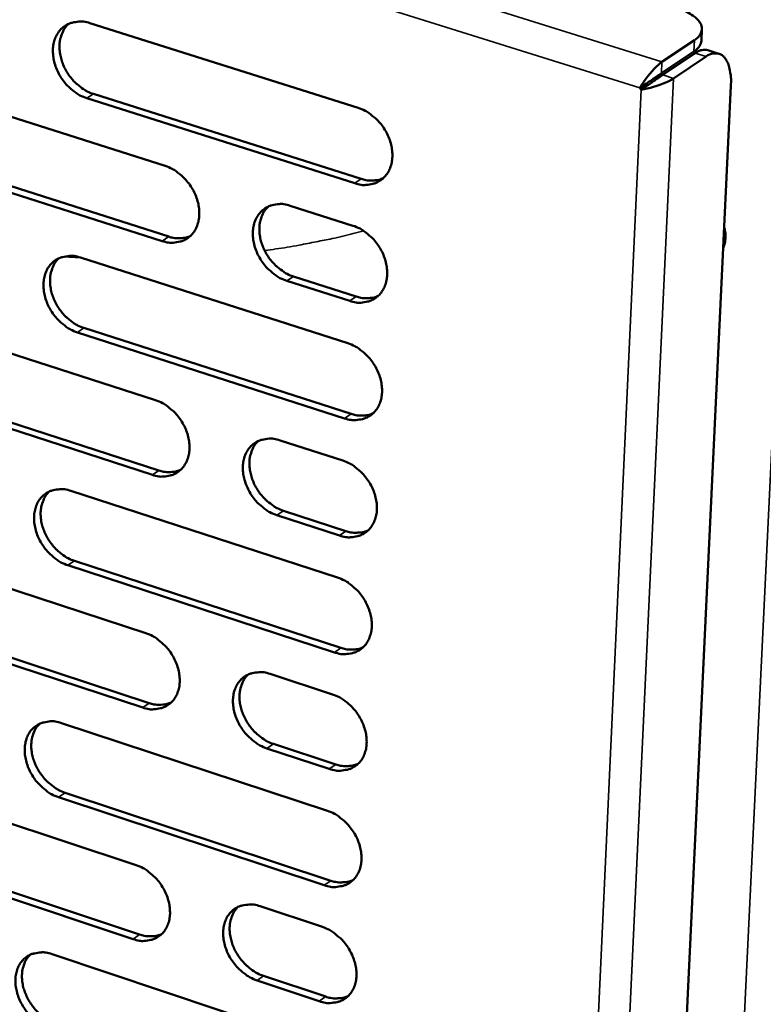
# Model space of a CAD drawing. Units: millimetres. Extents: x 65 to 5864, y 100 to 4100.
# Drawn here: x 5254 to 5321, y 2990 to 3079 of the extents above; entities that cross this region are included whole.
import ezdxf

# ---------------------------------------------------------------- set-up
doc = ezdxf.new("R2010")
doc.units = ezdxf.units.MM
doc.header["$LTSCALE"] = 20
doc.layers.add('Visible (ISO)', color=7, linetype='Continuous', lineweight=50)
doc.layers.add('Visible Narrow (ISO)', color=7, linetype='Continuous', lineweight=35)

msp = doc.modelspace()

# ---------------------------------------------------------------- linework, layer by layer
at = {"layer": 'Visible (ISO)'}
for p, q in [((5260.122, 3078.891), (5284.416, 3071.215)), ((5315.527, 3077.311), (5315.576, 3078.343)), ((5314.903, 3077.362), (5311.957, 3075.381)), ((5311.909, 3074.347), (5314.854, 3076.329)), ((5312.02, 3074.189), (5314.965, 3076.171)), ((5316.125, 3076.431), (5317.113, 3076.122)), ((5313.009, 3073.879), (5315.954, 3075.861)), ((5242.856, 3073.606), (5266.941, 3065.939)), ((5318.198, 3073.21), (5304.547, 2784.462)), ((5309.963, 3073.015), (5310.553, 3073.413)), ((5310.074, 3072.857), (5309.963, 3073.015)), ((5310.664, 3073.254), (5310.074, 3072.857)), ((5310.553, 3073.413), (5310.664, 3073.254)), ((5284.119, 3064.37), (5259.845, 3072.076)), ((5260.441, 3072.469), (5284.712, 3064.767)), ((5243.192, 3067.221), (5267.253, 3059.528)), ((5266.658, 3059.132), (5242.594, 3066.829)), ((5278.268, 3062.334), (5283.952, 3060.525)), ((5259.257, 3057.63), (5283.488, 3049.86)), ((5278.569, 3055.911), (5284.247, 3054.096)), ((5283.655, 3053.696), (5277.976, 3055.513)), ((5242.037, 3052.462), (5266.06, 3044.702)), ((5259.577, 3051.246), (5283.784, 3043.45)), ((5283.192, 3043.049), (5258.981, 3050.849)), ((5242.373, 3046.113), (5266.372, 3038.329)), ((5265.778, 3037.928), (5241.776, 3045.717)), ((5277.357, 3041.053), (5283.026, 3039.222)), ((5258.397, 3036.472), (5282.565, 3028.609)), ((5282.731, 3032.427), (5277.066, 3034.265)), ((5277.658, 3034.668), (5283.322, 3032.831)), ((5241.222, 3031.418), (5265.182, 3023.567)), ((5282.27, 3021.831), (5258.122, 3029.723)), ((5258.716, 3030.125), (5282.861, 3022.237)), ((5264.903, 3016.826), (5240.962, 3024.706)), ((5241.558, 3025.107), (5265.495, 3017.231)), ((5276.45, 3019.875), (5282.105, 3018.022)), ((5257.54, 3015.416), (5281.646, 3007.461)), ((5281.811, 3011.26), (5276.161, 3013.12)), ((5276.752, 3013.527), (5282.401, 3011.668)), ((5240.411, 3010.476), (5264.31, 3002.534)), ((5281.353, 3000.715), (5257.267, 3008.699)), ((5257.86, 3009.105), (5281.942, 3001.125)), ((5264.031, 2995.824), (5240.152, 3003.795)), ((5240.747, 3004.201), (5264.622, 2996.234)), ((5275.548, 2998.799), (5281.188, 2996.925)), ((5256.688, 2994.459), (5280.731, 2986.414)), ((5275.85, 2992.488), (5281.484, 2990.608)), ((5280.895, 2990.195), (5275.26, 2992.076))]:
    msp.add_line(p, q, dxfattribs=at)
at = {"layer": 'Visible (ISO)', "flags": 128}
for points in [[(5313.239, 3080.292, -0.025599), (5313.838, 3080.09, -0.038114), (5314.22, 3079.904, -0.008964), (5314.774, 3079.566, -0.024776), (5314.967, 3079.43, -0.046583), (5315.215, 3079.196, -0.043844), (5315.429, 3078.903, -0.070621), (5315.543, 3078.637, -0.073016), (5315.576, 3078.358, -0.075344), (5315.543, 3078.176, -0.037205), (5315.397, 3077.832, -0.083205), (5315.213, 3077.587, -0.06647), (5314.903, 3077.362)], [(5259.845, 3072.076, -0.032142), (5259.211, 3072.337, -0.052854), (5258.857, 3072.559, -0.01342), (5258.227, 3073.081, -0.031446), (5257.979, 3073.327, -0.029489), (5257.609, 3073.797, -0.029551), (5257.298, 3074.306, -0.031104), (5257.059, 3074.831, -0.030162), (5256.88, 3075.4, -0.03523), (5256.786, 3075.933, -0.033549), (5256.765, 3076.502, -0.041673), (5256.821, 3077.001, -0.039987), (5256.964, 3077.504, -0.048771), (5257.171, 3077.927, -0.047903), (5257.46, 3078.309, -0.052295), (5257.803, 3078.613, -0.052236), (5258.202, 3078.838, -0.048756), (5258.498, 3078.934, -0.023938), (5259.12, 3079.039, -0.06653), (5259.542, 3079.033, -0.046954), (5260.122, 3078.891)], [(5258.19, 3078.833, 0.040488), (5257.845, 3078.448, 0.064341), (5257.682, 3078.165, 0.019346), (5257.473, 3077.599, 0.039899), (5257.405, 3077.315, 0.03251), (5257.36, 3076.822, 0.034162), (5257.379, 3076.351, 0.028589), (5257.467, 3075.833, 0.029816), (5257.608, 3075.349, 0.026794), (5257.817, 3074.852, 0.027309), (5258.073, 3074.389, 0.026893), (5258.381, 3073.952, 0.026624), (5258.737, 3073.547, 0.028805), (5258.955, 3073.348, 0.011326), (5259.548, 3072.889, 0.049049), (5259.866, 3072.699, 0.029329), (5260.441, 3072.469)], [(5314.854, 3076.329, 0.065149), (5315.129, 3076.529, 0.065149), (5315.344, 3076.793, 0.052884), (5315.463, 3077.042, 0.052884), (5315.527, 3077.311)], [(5316.125, 3076.431, 0.05153), (5315.849, 3076.467, 0.05153), (5315.571, 3076.446, 0.062076), (5315.251, 3076.346, 0.062076), (5314.965, 3076.171)], [(5315.954, 3075.861, -0.065275), (5316.284, 3076.064, -0.0829), (5316.581, 3076.142, -0.03649), (5316.963, 3076.148, -0.072853), (5317.151, 3076.109, -0.069481), (5317.409, 3075.973, -0.067773), (5317.626, 3075.767, -0.04288), (5317.832, 3075.458, -0.045758), (5317.972, 3075.138, -0.025189), (5318.036, 3074.909, -0.00912), (5318.168, 3074.266, -0.038693), (5318.213, 3073.844, -0.025905), (5318.198, 3073.21)], [(5311.909, 3074.347, 0.000582), (5311.655, 3074.174, 0.001376), (5311.547, 3074.101, 0.000008), (5311.339, 3073.957, 0.000005), (5311.051, 3073.759, 0.000993), (5310.884, 3073.643, 0.000501), (5310.553, 3073.413)], [(5312.02, 3074.189, 0.000578), (5311.765, 3074.016, 0.001366), (5311.658, 3073.942, 0.000007), (5311.45, 3073.799, 0.000005), (5311.162, 3073.6, 0.000986), (5310.995, 3073.485, 0.000497), (5310.664, 3073.254)], [(5284.416, 3071.215, -0.032144), (5285.057, 3070.952, -0.052808), (5285.416, 3070.729, -0.01343), (5286.052, 3070.203, -0.031459), (5286.303, 3069.955, -0.029649), (5286.676, 3069.483, -0.029666), (5286.991, 3068.969, -0.031345), (5287.232, 3068.44, -0.030378), (5287.412, 3067.868, -0.035539), (5287.506, 3067.331, -0.03387), (5287.525, 3066.759, -0.041992), (5287.466, 3066.257, -0.040368), (5287.319, 3065.752, -0.048939), (5287.108, 3065.327, -0.04815), (5286.814, 3064.944, -0.052131), (5286.465, 3064.641, -0.05214), (5286.061, 3064.416, -0.048344), (5285.762, 3064.321, -0.023679), (5285.132, 3064.218, -0.066087), (5284.705, 3064.225, -0.046579), (5284.119, 3064.37)], [(5266.941, 3065.939, -0.032079), (5267.577, 3065.678, -0.052759), (5267.932, 3065.455, -0.013389), (5268.563, 3064.931, -0.031387), (5268.812, 3064.684, -0.029509), (5269.183, 3064.214, -0.029541), (5269.495, 3063.703, -0.031185), (5269.735, 3063.177, -0.030217), (5269.915, 3062.607, -0.035385), (5270.008, 3062.073, -0.033696), (5270.029, 3061.504, -0.041903), (5269.971, 3061.005, -0.040246), (5269.827, 3060.503, -0.049004), (5269.619, 3060.08, -0.048196), (5269.328, 3059.7, -0.052369), (5268.983, 3059.399, -0.052368), (5268.582, 3059.176, -0.048595), (5268.286, 3059.082, -0.023832), (5267.662, 3058.98, -0.066287), (5267.239, 3058.988, -0.046786), (5266.658, 3059.132)], [(5284.712, 3064.767, 0.030145), (5285.134, 3064.654, 0.047243), (5285.412, 3064.625, 0.011405), (5285.767, 3064.629, 0.012628), (5286.087, 3064.648, 0.052408), (5286.327, 3064.694, 0.031781), (5286.705, 3064.836)], [(5277.976, 3055.513, -0.03202), (5277.337, 3055.776, -0.052648), (5276.981, 3056, -0.013331), (5276.348, 3056.526, -0.03133), (5276.099, 3056.773, -0.02951), (5275.727, 3057.244, -0.029532), (5275.414, 3057.755, -0.031221), (5275.174, 3058.282, -0.030243), (5274.995, 3058.852, -0.035443), (5274.901, 3059.387, -0.033746), (5274.881, 3059.956, -0.041955), (5274.939, 3060.456, -0.040289), (5275.084, 3060.959, -0.049003), (5275.293, 3061.382, -0.048172), (5275.585, 3061.763, -0.052286), (5275.932, 3062.065, -0.052252), (5276.334, 3062.289, -0.048489), (5276.631, 3062.383, -0.02374), (5277.258, 3062.486, -0.06619), (5277.683, 3062.479, -0.046696), (5278.268, 3062.334)], [(5276.289, 3062.269, 0.040341), (5275.947, 3061.882, 0.064137), (5275.787, 3061.598, 0.019221), (5275.581, 3061.032, 0.039767), (5275.515, 3060.748, 0.032433), (5275.472, 3060.255, 0.034078), (5275.494, 3059.785, 0.028514), (5275.584, 3059.269, 0.029744), (5275.727, 3058.786, 0.026691), (5275.938, 3058.291, 0.027222), (5276.196, 3057.829, 0.026737), (5276.505, 3057.394, 0.026494), (5276.862, 3056.99, 0.028568), (5277.079, 3056.792, 0.011153), (5277.674, 3056.333, 0.048673), (5277.993, 3056.143, 0.02908), (5278.569, 3055.911)], [(5283.952, 3060.525, -0.032052), (5284.592, 3060.261, -0.052683), (5284.95, 3060.037, -0.013366), (5285.586, 3059.511, -0.031366), (5285.836, 3059.263, -0.029586), (5286.208, 3058.791, -0.029592), (5286.523, 3058.278, -0.031317), (5286.764, 3057.75, -0.030333), (5286.943, 3057.178, -0.035561), (5287.037, 3056.642, -0.033874), (5287.056, 3056.071, -0.042081), (5286.997, 3055.57, -0.04045), (5286.851, 3055.067, -0.049083), (5286.64, 3054.643, -0.048302), (5286.347, 3054.262, -0.052249), (5285.998, 3053.96, -0.052266), (5285.594, 3053.737, -0.048347), (5285.296, 3053.644, -0.023665), (5284.667, 3053.542, -0.066029), (5284.24, 3053.551, -0.046564), (5283.655, 3053.696)], [(5317.592, 3060.383, -0.027931), (5317.686, 3059.973, -0.044257), (5317.708, 3059.707, -0.010097), (5317.699, 3059.363, -0.011375), (5317.677, 3059.059, -0.049926), (5317.634, 3058.835, -0.029679), (5317.502, 3058.475)], [(5267.253, 3059.528, 0.030043), (5267.669, 3059.417, 0.0471), (5267.943, 3059.387, 0.011335), (5268.293, 3059.39, 0.012562), (5268.608, 3059.408, 0.052299), (5268.845, 3059.452, 0.031689), (5269.217, 3059.59)], [(5258.981, 3050.849, -0.031958), (5258.349, 3051.112, -0.052605), (5257.996, 3051.334, -0.013292), (5257.367, 3051.858, -0.03126), (5257.121, 3052.104, -0.029364), (5256.752, 3052.573, -0.029403), (5256.441, 3053.081, -0.03105), (5256.203, 3053.606, -0.030074), (5256.024, 3054.173, -0.035274), (5255.93, 3054.704, -0.033556), (5255.909, 3055.27, -0.041849), (5255.966, 3055.766, -0.040148), (5256.108, 3056.267, -0.049059), (5256.314, 3056.687, -0.048207), (5256.602, 3057.066, -0.052535), (5256.945, 3057.366, -0.05249), (5257.343, 3057.588, -0.048764), (5257.637, 3057.682, -0.023909), (5258.258, 3057.783, -0.066414), (5258.679, 3057.775, -0.046923), (5259.257, 3057.63)], [(5257.311, 3057.574, 0.040369), (5256.972, 3057.19, 0.064234), (5256.813, 3056.908, 0.019253), (5256.61, 3056.345, 0.039773), (5256.544, 3056.063, 0.03232), (5256.502, 3055.573, 0.033991), (5256.525, 3055.106, 0.028383), (5256.614, 3054.591, 0.029623), (5256.757, 3054.111, 0.026575), (5256.966, 3053.618, 0.0271), (5257.222, 3053.158, 0.026653), (5257.529, 3052.724, 0.026394), (5257.883, 3052.322, 0.028534), (5258.099, 3052.125, 0.01114), (5258.689, 3051.667, 0.04867), (5259.005, 3051.477, 0.029054), (5259.577, 3051.246)], [(5284.247, 3054.096, 0.030308), (5284.671, 3053.982, 0.047427), (5284.951, 3053.952, 0.011514), (5285.307, 3053.956, 0.012769), (5285.628, 3053.975, 0.052702), (5285.87, 3054.021, 0.031981), (5286.248, 3054.164)], [(5283.488, 3049.86, -0.03196), (5284.128, 3049.596, -0.052559), (5284.485, 3049.372, -0.013302), (5285.12, 3048.844, -0.031273), (5285.37, 3048.597, -0.029523), (5285.742, 3048.125, -0.029517), (5286.056, 3047.612, -0.031289), (5286.296, 3047.085, -0.030288), (5286.476, 3046.513, -0.035583), (5286.57, 3045.979, -0.033878), (5286.589, 3045.409, -0.04217), (5286.53, 3044.91, -0.040531), (5286.384, 3044.407, -0.049228), (5286.174, 3043.985, -0.048455), (5285.881, 3043.606, -0.052367), (5285.532, 3043.306, -0.052391), (5285.129, 3043.084, -0.048349), (5284.831, 3042.992, -0.02365), (5284.203, 3042.892, -0.065971), (5283.777, 3042.902, -0.046548), (5283.192, 3043.049)], [(5266.06, 3044.702, -0.031896), (5266.694, 3044.438, -0.05251), (5267.048, 3044.215, -0.013261), (5267.679, 3043.69, -0.031201), (5267.926, 3043.443, -0.029384), (5268.296, 3042.973, -0.029394), (5268.608, 3042.463, -0.03113), (5268.847, 3041.938, -0.030128), (5269.026, 3041.37, -0.035429), (5269.119, 3040.838, -0.033704), (5269.14, 3040.271, -0.042081), (5269.082, 3039.775, -0.040409), (5268.938, 3039.275, -0.049293), (5268.731, 3038.856, -0.048501), (5268.441, 3038.479, -0.052606), (5268.096, 3038.181, -0.05262), (5267.697, 3037.961, -0.0486), (5267.402, 3037.869, -0.023802), (5266.78, 3037.771, -0.06617), (5266.357, 3037.781, -0.046753), (5265.778, 3037.928)], [(5283.784, 3043.45, 0.030469), (5284.21, 3043.335, 0.047607), (5284.49, 3043.305, 0.011622), (5284.849, 3043.308, 0.01291), (5285.17, 3043.327, 0.052994), (5285.413, 3043.374, 0.03218), (5285.792, 3043.518)], [(5277.066, 3034.265, -0.031837), (5276.429, 3034.531, -0.0524), (5276.074, 3034.755, -0.013204), (5275.442, 3035.282, -0.031144), (5275.194, 3035.529, -0.029385), (5274.824, 3036, -0.029384), (5274.511, 3036.511, -0.031166), (5274.272, 3037.036, -0.030155), (5274.093, 3037.605, -0.035487), (5273.999, 3038.137, -0.033754), (5273.979, 3038.704, -0.042132), (5274.037, 3039.201, -0.040452), (5274.182, 3039.701, -0.049292), (5274.39, 3040.121, -0.048477), (5274.681, 3040.499, -0.052523), (5275.027, 3040.798, -0.052504), (5275.428, 3041.019, -0.048494), (5275.724, 3041.111, -0.02371), (5276.35, 3041.21, -0.066073), (5276.775, 3041.2, -0.046664), (5277.357, 3041.053)], [(5275.364, 3040.991, 0.040222), (5275.028, 3040.604, 0.064031), (5274.872, 3040.321, 0.019128), (5274.672, 3039.758, 0.03964), (5274.608, 3039.476, 0.032241), (5274.569, 3038.987, 0.033905), (5274.594, 3038.52, 0.028307), (5274.686, 3038.007, 0.02955), (5274.83, 3037.529, 0.026471), (5275.041, 3037.037, 0.027012), (5275.298, 3036.579, 0.026497), (5275.607, 3036.146, 0.026264), (5275.962, 3035.744, 0.0283), (5276.177, 3035.549, 0.01097), (5276.77, 3035.09, 0.048296), (5277.086, 3034.901, 0.028808), (5277.658, 3034.668)], [(5283.026, 3039.222, -0.031869), (5283.665, 3038.956, -0.052436), (5284.021, 3038.732, -0.013238), (5284.656, 3038.204, -0.03118), (5284.905, 3037.956, -0.02946), (5285.277, 3037.484, -0.029443), (5285.59, 3036.972, -0.031261), (5285.83, 3036.445, -0.030243), (5286.01, 3035.875, -0.035605), (5286.103, 3035.341, -0.033882), (5286.123, 3034.773, -0.042259), (5286.064, 3034.275, -0.040614), (5285.918, 3033.774, -0.049373), (5285.708, 3033.353, -0.048607), (5285.415, 3032.976, -0.052485), (5285.067, 3032.677, -0.052515), (5284.665, 3032.457, -0.048351), (5284.367, 3032.366, -0.023634), (5283.74, 3032.268, -0.065912), (5283.314, 3032.279, -0.046531), (5282.731, 3032.427)], [(5266.372, 3038.329, 0.030364), (5266.791, 3038.214, 0.04746), (5267.068, 3038.184, 0.011549), (5267.421, 3038.186, 0.012842), (5267.738, 3038.204, 0.052881), (5267.976, 3038.249, 0.032084), (5268.35, 3038.388)], [(5258.122, 3029.723, -0.031776), (5257.491, 3029.988, -0.052358), (5257.139, 3030.212, -0.013166), (5256.512, 3030.737, -0.031075), (5256.267, 3030.982, -0.02924), (5255.899, 3031.451, -0.029257), (5255.589, 3031.959, -0.030995), (5255.351, 3032.481, -0.029986), (5255.172, 3033.047, -0.035317), (5255.079, 3033.576, -0.033564), (5255.058, 3034.14, -0.042026), (5255.114, 3034.634, -0.04031), (5255.256, 3035.132, -0.049348), (5255.461, 3035.549, -0.048512), (5255.749, 3035.924, -0.052773), (5256.091, 3036.221, -0.052742), (5256.487, 3036.44, -0.048769), (5256.781, 3036.532, -0.023879), (5257.4, 3036.629, -0.066296), (5257.821, 3036.619, -0.04689), (5258.397, 3036.472)], [(5256.437, 3036.418, 0.040249), (5256.103, 3036.034, 0.064127), (5255.949, 3035.754, 0.019159), (5255.751, 3035.194, 0.039644), (5255.688, 3034.914, 0.032129), (5255.649, 3034.426, 0.033819), (5255.674, 3033.963, 0.028179), (5255.766, 3033.452, 0.029431), (5255.909, 3032.976, 0.026358), (5256.119, 3032.486, 0.026894), (5256.375, 3032.03, 0.026415), (5256.681, 3031.599, 0.026166), (5257.034, 3031.198, 0.028268), (5257.247, 3031.004, 0.010958), (5257.835, 3030.546, 0.048296), (5258.149, 3030.357, 0.028783), (5258.716, 3030.125)], [(5283.322, 3032.831, 0.030629), (5283.749, 3032.714, 0.047784), (5284.031, 3032.683, 0.011729), (5284.391, 3032.687, 0.013051), (5284.714, 3032.706, 0.053284), (5284.957, 3032.753, 0.032377), (5285.337, 3032.897)], [(5282.565, 3028.609, -0.031778), (5283.203, 3028.343, -0.052312), (5283.559, 3028.118, -0.013175), (5284.193, 3027.589, -0.031088), (5284.441, 3027.342, -0.029398), (5284.812, 3026.87, -0.02937), (5285.126, 3026.358, -0.031234), (5285.366, 3025.832, -0.030199), (5285.545, 3025.262, -0.035627), (5285.638, 3024.73, -0.033886), (5285.658, 3024.162, -0.042349), (5285.599, 3023.666, -0.040696), (5285.453, 3023.166, -0.049518), (5285.243, 3022.747, -0.04876), (5284.951, 3022.371, -0.052602), (5284.604, 3022.074, -0.05264), (5284.202, 3021.856, -0.048351), (5283.905, 3021.765, -0.023618), (5283.278, 3021.67, -0.065852), (5282.853, 3021.681, -0.046513), (5282.27, 3021.831)], [(5265.182, 3023.567, -0.031714), (5265.816, 3023.301, -0.052264), (5266.168, 3023.077, -0.013135), (5266.798, 3022.55, -0.031017), (5267.044, 3022.304, -0.02926), (5267.413, 3021.834, -0.029247), (5267.724, 3021.324, -0.031075), (5267.962, 3020.801, -0.03004), (5268.141, 3020.234, -0.035473), (5268.234, 3019.705, -0.033712), (5268.255, 3019.14, -0.042258), (5268.198, 3018.647, -0.040572), (5268.054, 3018.15, -0.049583), (5267.847, 3017.733, -0.048807), (5267.558, 3017.36, -0.052842), (5267.214, 3017.065, -0.05287), (5266.816, 3016.848, -0.048602), (5266.522, 3016.758, -0.02377), (5265.901, 3016.664, -0.06605), (5265.479, 3016.676, -0.046718), (5264.903, 3016.826)], [(5282.861, 3022.237, 0.030786), (5283.289, 3022.119, 0.047959), (5283.573, 3022.087, 0.011834), (5283.934, 3022.091, 0.013191), (5284.258, 3022.11, 0.053572), (5284.502, 3022.157, 0.032573), (5284.882, 3022.302)], [(5276.161, 3013.12, -0.031656), (5275.526, 3013.388, -0.052154), (5275.172, 3013.613, -0.013078), (5274.54, 3014.142, -0.030961), (5274.294, 3014.388, -0.029261), (5273.925, 3014.858, -0.029238), (5273.613, 3015.369, -0.031111), (5273.374, 3015.892, -0.030066), (5273.195, 3016.46, -0.035531), (5273.102, 3016.989, -0.033762), (5273.082, 3017.555, -0.04231), (5273.14, 3018.049, -0.040616), (5273.284, 3018.546, -0.049582), (5273.492, 3018.963, -0.048783), (5273.782, 3019.338, -0.052759), (5274.127, 3019.634, -0.052753), (5274.527, 3019.851, -0.048496), (5274.822, 3019.941, -0.023678), (5275.446, 3020.036, -0.065954), (5275.87, 3020.025, -0.046629), (5276.45, 3019.875)], [(5274.444, 3019.814, 0.040102), (5274.114, 3019.428, 0.063924), (5273.961, 3019.147, 0.019035), (5273.767, 3018.586, 0.039511), (5273.706, 3018.307, 0.032048), (5273.67, 3017.82, 0.033732), (5273.697, 3017.358, 0.028101), (5273.791, 3016.848, 0.029356), (5273.937, 3016.374, 0.026254), (5274.148, 3015.885, 0.026804), (5274.405, 3015.431, 0.026261), (5274.712, 3015.001, 0.026037), (5275.066, 3014.601, 0.028035), (5275.279, 3014.408, 0.01079), (5275.869, 3013.95, 0.047924), (5276.183, 3013.761, 0.02854), (5276.752, 3013.527)], [(5265.495, 3017.231, 0.030678), (5265.917, 3017.114, 0.047809), (5266.196, 3017.082, 0.011759), (5266.553, 3017.084, 0.01312), (5266.871, 3017.101, 0.053454), (5267.111, 3017.147, 0.032473), (5267.487, 3017.288)], [(5282.105, 3018.022, -0.031687), (5282.742, 3017.754, -0.05219), (5283.097, 3017.529, -0.013112), (5283.731, 3017, -0.030996), (5283.979, 3016.753, -0.029336), (5284.349, 3016.281, -0.029297), (5284.663, 3015.769, -0.031206), (5284.902, 3015.244, -0.030154), (5285.081, 3014.675, -0.035649), (5285.174, 3014.144, -0.03389), (5285.194, 3013.577, -0.042438), (5285.135, 3013.082, -0.040779), (5284.99, 3012.584, -0.049664), (5284.78, 3012.166, -0.048914), (5284.488, 3011.792, -0.052719), (5284.141, 3011.496, -0.052763), (5283.74, 3011.28, -0.048351), (5283.443, 3011.191, -0.023602), (5282.817, 3011.097, -0.065792), (5282.392, 3011.109, -0.046495), (5281.811, 3011.26)], [(5257.267, 3008.699, -0.031595), (5256.637, 3008.966, -0.052112), (5256.287, 3009.19, -0.01304), (5255.66, 3009.717, -0.030892), (5255.416, 3009.962, -0.029118), (5255.05, 3010.43, -0.029112), (5254.74, 3010.938, -0.030941), (5254.503, 3011.459, -0.029898), (5254.325, 3012.023, -0.035361), (5254.231, 3012.55, -0.033572), (5254.21, 3013.112, -0.042202), (5254.266, 3013.603, -0.040472), (5254.408, 3014.098, -0.049637), (5254.613, 3014.512, -0.048818), (5254.899, 3014.884, -0.05301), (5255.241, 3015.178, -0.052993), (5255.636, 3015.394, -0.048771), (5255.929, 3015.483, -0.023846), (5256.546, 3015.577, -0.066175), (5256.967, 3015.565, -0.046854), (5257.54, 3015.416)], [(5255.567, 3015.363, 0.040128), (5255.24, 3014.98, 0.064018), (5255.088, 3014.701, 0.019065), (5254.896, 3014.144, 0.039515), (5254.836, 3013.866, 0.031938), (5254.801, 3013.382, 0.033647), (5254.828, 3012.922, 0.027975), (5254.922, 3012.414, 0.029239), (5255.066, 3011.942, 0.026143), (5255.276, 3011.455, 0.026688), (5255.531, 3011.003, 0.026181), (5255.836, 3010.574, 0.025941), (5256.188, 3010.176, 0.028005), (5256.399, 3009.984, 0.010779), (5256.984, 3009.527, 0.047925), (5257.296, 3009.338, 0.028517), (5257.86, 3009.105)], [(5282.401, 3011.668, 0.030942), (5282.831, 3011.549, 0.04813), (5283.116, 3011.517, 0.011939), (5283.479, 3011.52, 0.013331), (5283.803, 3011.539, 0.053857), (5284.048, 3011.587, 0.032766), (5284.429, 3011.733)], [(5281.646, 3007.461, -0.031597), (5282.283, 3007.192, -0.052067), (5282.637, 3006.966, -0.01305), (5283.271, 3006.436, -0.030905), (5283.518, 3006.189, -0.029274), (5283.887, 3005.718, -0.029223), (5284.2, 3005.206, -0.031178), (5284.439, 3004.682, -0.03011), (5284.618, 3004.113, -0.035671), (5284.711, 3003.583, -0.033894), (5284.731, 3003.018, -0.042527), (5284.672, 3002.524, -0.040861), (5284.527, 3002.027, -0.049809), (5284.318, 3001.611, -0.049068), (5284.027, 3001.239, -0.052836), (5283.68, 3000.944, -0.052887), (5283.279, 3000.73, -0.04835), (5282.983, 3000.641, -0.023585), (5282.358, 3000.549, -0.065731), (5281.933, 3000.563, -0.046476), (5281.353, 3000.715)], [(5264.31, 3002.534, -0.031534), (5264.942, 3002.265, -0.052019), (5265.293, 3002.04, -0.01301), (5265.921, 3001.512, -0.030835), (5266.166, 3001.266, -0.029137), (5266.534, 3000.797, -0.029102), (5266.845, 3000.288, -0.03102), (5267.082, 2999.766, -0.029952), (5267.261, 2999.2, -0.035516), (5267.354, 2998.673, -0.033719), (5267.374, 2998.111, -0.042436), (5267.317, 2997.62, -0.040736), (5267.174, 2997.126, -0.049874), (5266.968, 2996.712, -0.049114), (5266.68, 2996.342, -0.053077), (5266.337, 2996.05, -0.053118), (5265.94, 2995.836, -0.0486), (5265.646, 2995.749, -0.023735), (5265.027, 2995.658, -0.065927), (5264.606, 2995.672, -0.04668), (5264.031, 2995.824)], [(5281.942, 3001.125, 0.031095), (5282.373, 3001.005, 0.048298), (5282.66, 3000.972, 0.012043), (5283.024, 3000.975, 0.01347), (5283.349, 3000.994, 0.05414), (5283.595, 3001.042, 0.032959), (5283.977, 3001.189)], [(5275.26, 2992.076, -0.031476), (5274.626, 2992.346, -0.05191), (5274.274, 2992.572, -0.012954), (5273.643, 2993.102, -0.030779), (5273.398, 2993.348, -0.029138), (5273.03, 2993.818, -0.029093), (5272.719, 2994.328, -0.031056), (5272.481, 2994.85, -0.029978), (5272.302, 2995.417, -0.035574), (5272.209, 2995.944, -0.033769), (5272.189, 2996.507, -0.042488), (5272.246, 2996.998, -0.040781), (5272.39, 2997.493, -0.049872), (5272.597, 2997.907, -0.04909), (5272.887, 2998.278, -0.052993), (5273.231, 2998.571, -0.053001), (5273.629, 2998.785, -0.048495), (5273.924, 2998.873, -0.023645), (5274.547, 2998.965, -0.065832), (5274.97, 2998.951, -0.046591), (5275.548, 2998.799)], [(5273.528, 2998.74, 0.039981), (5273.205, 2998.355, 0.063816), (5273.055, 2998.076, 0.018941), (5272.867, 2997.517, 0.039382), (5272.808, 2997.24, 0.031856), (5272.776, 2996.756, 0.033558), (5272.806, 2996.297, 0.027896), (5272.902, 2995.791, 0.029163), (5273.048, 2995.321, 0.026038), (5273.26, 2994.835, 0.026598), (5273.516, 2994.384, 0.026027), (5273.823, 2993.957, 0.025812), (5274.175, 2993.56, 0.027774), (5274.385, 2993.369, 0.010614), (5274.973, 2992.911, 0.047556), (5275.285, 2992.722, 0.028275), (5275.85, 2992.488)], [(5281.188, 2996.925, -0.031507), (5281.824, 2996.655, -0.051945), (5282.178, 2996.428, -0.012987), (5282.811, 2995.897, -0.030814), (5283.057, 2995.651, -0.029212), (5283.427, 2995.18, -0.029151), (5283.739, 2994.668, -0.031151), (5283.978, 2994.145, -0.030065), (5284.157, 2993.577, -0.035693), (5284.25, 2993.048, -0.033898), (5284.269, 2992.484, -0.042617), (5284.211, 2991.991, -0.040944), (5284.066, 2991.496, -0.049955), (5283.857, 2991.081, -0.049222), (5283.566, 2990.711, -0.052952), (5283.219, 2990.418, -0.05301), (5282.819, 2990.205, -0.048348), (5282.524, 2990.117, -0.023567), (5281.899, 2990.027, -0.06567), (5281.475, 2990.042, -0.046457), (5280.895, 2990.195)], [(5264.622, 2996.234, 0.030984), (5265.047, 2996.115, 0.048145), (5265.329, 2996.081, 0.011965), (5265.688, 2996.083, 0.013396), (5266.009, 2996.1, 0.054019), (5266.25, 2996.146, 0.032856), (5266.627, 2996.289)], [(5256.416, 2987.775, -0.031416), (5255.788, 2988.044, -0.051868), (5255.439, 2988.269, -0.012916), (5254.813, 2988.797, -0.030711), (5254.57, 2989.042, -0.028996), (5254.205, 2989.509, -0.028968), (5253.896, 2990.017, -0.030887), (5253.659, 2990.536, -0.02981), (5253.481, 2991.1, -0.035404), (5253.388, 2991.624, -0.033579), (5253.367, 2992.184, -0.042379), (5253.423, 2992.672, -0.040636), (5253.564, 2993.164, -0.049928), (5253.768, 2993.575, -0.049126), (5254.054, 2993.944, -0.053246), (5254.395, 2994.235, -0.053242), (5254.789, 2994.448, -0.048769), (5255.08, 2994.535, -0.023811), (5255.696, 2994.625, -0.066052), (5256.116, 2994.611, -0.046816), (5256.688, 2994.459)], [(5254.701, 2994.409, 0.040007), (5254.38, 2994.026, 0.063907), (5254.233, 2993.75, 0.01897), (5254.046, 2993.195, 0.039385), (5253.988, 2992.919, 0.031747), (5253.956, 2992.438, 0.033474), (5253.986, 2991.981, 0.027773), (5254.081, 2991.477, 0.029049), (5254.227, 2991.009, 0.025931), (5254.437, 2990.525, 0.026485), (5254.692, 2990.076, 0.02595), (5254.996, 2989.65, 0.025719), (5255.346, 2989.255, 0.027745), (5255.555, 2989.064, 0.010603), (5256.138, 2988.608, 0.047558), (5256.447, 2988.42, 0.028254), (5257.008, 2988.186)], [(5281.484, 2990.608, 0.031247), (5281.917, 2990.486, 0.048464), (5282.205, 2990.453, 0.012146), (5282.571, 2990.455, 0.013609), (5282.897, 2990.474, 0.054422), (5283.143, 2990.522, 0.03315), (5283.526, 2990.67)]]:
    msp.add_lwpolyline(points, format="xyb", dxfattribs=at)
at = {"layer": 'Visible (ISO)'}
for points, knots in [([(5311.957, 3075.381), (5311.562, 3075.116), (5310.977, 3074.499), (5310.5, 3073.846), (5310.293, 3073.562), (5310.107, 3073.275), (5309.963, 3073.015)], [-3.141593, -3.141593, -3.141593, -3.141593, -2.04607, -2.04607, -2.04607, -1.570796, -1.570796, -1.570796, -1.570796]), ([(5310.074, 3072.857), (5310.75, 3072.964), (5311.647, 3073.227), (5312.309, 3073.513), (5312.595, 3073.637), (5312.838, 3073.763), (5313.009, 3073.879)], [1.570796, 1.570796, 1.570796, 1.570796, 2.666319, 2.666319, 2.666319, 3.141593, 3.141593, 3.141593, 3.141593])]:
    msp.add_open_spline(points, degree=3, knots=knots, dxfattribs=at)
at = {"layer": 'Visible Narrow (ISO)'}
for p, q in [((5013.27, 3168.928), (5311.957, 3075.381)), ((5309.963, 3073.015), (5012.819, 3166.271)), ((5309.231, 2775.868), (5325.049, 3106.254)), ((5314.903, 3077.362), (5314.854, 3076.329)), ((5314.965, 3076.171), (5315.954, 3075.861)), ((5311.909, 3074.347), (5311.957, 3075.381)), ((5313.009, 3073.879), (5299.113, 2776.225)), ((5312.02, 3074.189), (5313.009, 3073.879)), ((5296.351, 2776.846), (5310.074, 3072.857)), ((5259.845, 3072.076), (5260.441, 3072.469)), ((5284.119, 3064.37), (5284.712, 3064.767)), ((5266.658, 3059.132), (5267.253, 3059.528)), ((5257.711, 3057.712), (5259.281, 3057.623)), ((5277.976, 3055.513), (5278.569, 3055.911)), ((5283.655, 3053.696), (5284.247, 3054.096)), ((5258.981, 3050.849), (5259.577, 3051.246)), ((5283.192, 3043.049), (5283.784, 3043.45)), ((5265.778, 3037.928), (5266.372, 3038.329)), ((5277.066, 3034.265), (5277.658, 3034.668)), ((5282.731, 3032.427), (5283.322, 3032.831)), ((5258.122, 3029.723), (5258.716, 3030.125)), ((5282.27, 3021.831), (5282.861, 3022.237)), ((5264.903, 3016.826), (5265.495, 3017.231)), ((5276.161, 3013.12), (5276.752, 3013.527)), ((5281.811, 3011.26), (5282.401, 3011.668)), ((5257.267, 3008.699), (5257.86, 3009.105)), ((5281.353, 3000.715), (5281.942, 3001.125)), ((5264.031, 2995.824), (5264.622, 2996.234)), ((5275.26, 2992.076), (5275.85, 2992.488)), ((5280.895, 2990.195), (5281.484, 2990.608))]:
    msp.add_line(p, q, dxfattribs=at)
at = {"layer": 'Visible Narrow (ISO)', "flags": 128}
msp.add_lwpolyline([(5275.947, 3058.272, 0.005443), (5277.991, 3058.566, 0.010248), (5279.072, 3058.756, 0.000456), (5280.626, 3059.064, 0.000491), (5282.069, 3059.352, 0.011024), (5283.04, 3059.57, 0.005642), (5284.92, 3060.057)], format="xyb", dxfattribs=at)

doc.saveas('drawing.dxf')
